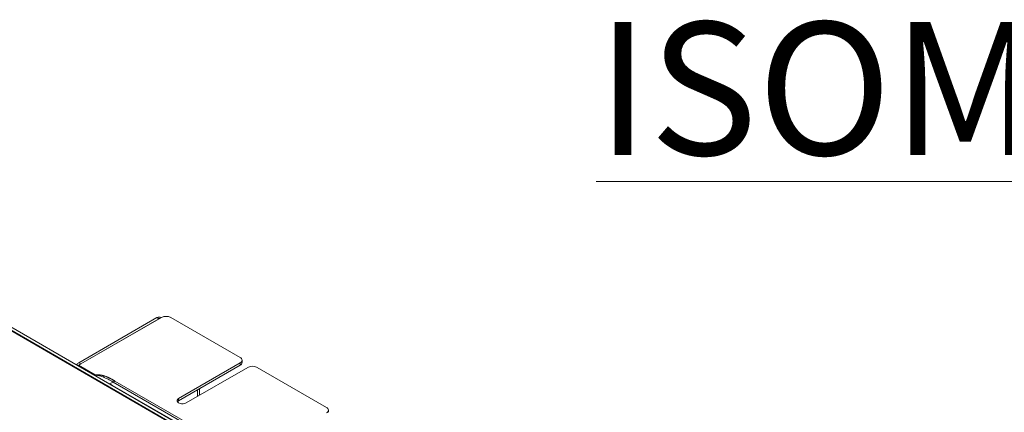
# Model space of a CAD drawing. Units: millimetres. Extents: x 915 to 1327, y 3 to 283.
# Drawn here: x 1266 to 1291, y 243 to 253 of the extents above; entities that cross this region are included whole.
import ezdxf

# ---------------------------------------------------------------- set-up
doc = ezdxf.new("R2010")
doc.units = ezdxf.units.MM
doc.layers.add('DIMENSIONS', color=252, linetype='Continuous')
doc.styles.get("Standard").update_dxf_attribs({"font": 'arial.ttf'})

msp = doc.modelspace()

# ---------------------------------------------------------------- linework, layer by layer
at = {"color": 7, "linetype": 'Continuous', "lineweight": 15}
for p, q in [((1278.689, 238.053), (1260.246, 248.7)), ((1260.259, 248.706), (1278.7, 238.06)), ((1260.337, 248.739), (1278.763, 238.102)), ((1267.858, 244.416), (1269.92, 245.607)), ((1267.865, 244.48), (1269.809, 245.603)), ((1267.912, 244.453), (1269.856, 245.575)), ((1269.856, 245.575), (1269.809, 245.603)), ((1270.156, 245.607), (1271.884, 244.609)), ((1267.844, 244.406), (1267.858, 244.416)), ((1267.865, 244.48), (1267.912, 244.453)), ((1271.884, 244.473), (1270.351, 243.589)), ((1271.884, 244.419), (1270.351, 243.534)), ((1270.54, 243.48), (1272.072, 244.364)), ((1271.884, 244.419), (1271.884, 244.473)), ((1271.932, 244.487), (1271.932, 244.541)), ((1272.308, 244.364), (1274.035, 243.367)), ((1268.256, 244.178), (1268.241, 244.176)), ((1268.701, 243.916), (1268.657, 243.936)), ((1270.753, 242.732), (1268.701, 243.916)), ((1268.716, 243.999), (1268.763, 244.024)), ((1270.903, 242.736), (1268.716, 243.999)), ((1270.95, 242.761), (1268.763, 244.024)), ((1270.823, 243.643), (1270.823, 243.807)), ((1270.87, 243.671), (1270.87, 243.834)), ((1270.351, 243.589), (1270.351, 243.534)), ((1274.084, 243.245), (1274.084, 243.299))]:
    msp.add_line(p, q, dxfattribs=at)
at = {"color": 8, "linetype": 'Continuous', "lineweight": 15}
for p, q in [((1269.856, 245.575), (1269.856, 245.57)), ((1268.269, 244.179), (1267.858, 244.416)), ((1268.627, 243.953), (1268.716, 243.999)), ((1268.701, 243.911), (1268.701, 243.916))]:
    msp.add_line(p, q, dxfattribs=at)
at = {"color": 7, "linetype": 'Continuous', "lineweight": 15, "flags": 128}
for points in [[(1267.912, 244.453), (1267.889, 244.437), (1267.878, 244.428)], [(1270.351, 243.589), (1270.327, 243.569), (1270.314, 243.547), (1270.314, 243.522), (1270.327, 243.5), (1270.351, 243.48), (1270.385, 243.466), (1270.425, 243.458), (1270.467, 243.458), (1270.506, 243.466), (1270.54, 243.48)], [(1270.351, 243.534), (1270.327, 243.515), (1270.321, 243.507)]]:
    msp.add_lwpolyline(points, dxfattribs=at)
at = {"color": 7, "linetype": 'Continuous', "lineweight": 15}
for centre, radius, start, end in [((1269.869, 245.487), 0.13, 66.7249, 117.1684), ((1269.868, 245.553), 0.0249, 83.5049, 117.6946), ((1270.038, 245.379), 0.256, 62.6088, 117.3912), ((1271.858, 244.541), 0.0728, 290.7814, 69.2174), ((1267.979, 244.292), 0.22, 121.2277, 141.9438), ((1271.849, 244.495), 0.0838, 294.3702, 354.3099), ((1272.19, 244.137), 0.256, 62.6096, 117.3904), ((1274.009, 243.299), 0.0728, 290.784, 69.216)]:
    msp.add_arc(centre, radius, start, end, dxfattribs=at)
at = {"color": 8, "linetype": 'Continuous', "lineweight": 15}
msp.add_open_spline([(1268.25, 244.171), (1268.255, 244.171), (1268.287, 244.172), (1268.359, 244.159), (1268.468, 244.128), (1268.591, 244.071), (1268.674, 244.023), (1268.716, 243.999)], degree=3, knots=[0, 0, 0, 0, 0.03775, 0.22675, 0.483685, 0.740278, 1, 1, 1, 1], dxfattribs=at)
at = {"color": 7, "linetype": 'Continuous', "lineweight": 15}
msp.add_open_spline([(1268.763, 244.024), (1268.757, 244.027), (1268.745, 244.034), (1268.73, 244.043), (1268.718, 244.049), (1268.707, 244.056), (1268.695, 244.063), (1268.683, 244.069), (1268.671, 244.075), (1268.659, 244.082), (1268.647, 244.088), (1268.636, 244.094), (1268.624, 244.099), (1268.612, 244.105), (1268.6, 244.11), (1268.588, 244.116), (1268.577, 244.121), (1268.565, 244.126), (1268.553, 244.13), (1268.542, 244.135), (1268.53, 244.139), (1268.518, 244.143), (1268.507, 244.147), (1268.498, 244.15), (1268.486, 244.153), (1268.475, 244.157), (1268.464, 244.16), (1268.452, 244.163), (1268.441, 244.165), (1268.429, 244.168), (1268.418, 244.17), (1268.407, 244.172), (1268.393, 244.174), (1268.382, 244.176), (1268.368, 244.178), (1268.355, 244.179), (1268.341, 244.18), (1268.328, 244.181), (1268.317, 244.181), (1268.304, 244.181), (1268.29, 244.181), (1268.277, 244.18), (1268.266, 244.179), (1268.26, 244.178), (1268.256, 244.178)], degree=3, knots=[0, 0, 0, 0, 0.033656, 0.06731, 0.084136, 0.100966, 0.134621, 0.151448, 0.168275, 0.20193, 0.218758, 0.235583, 0.269239, 0.286068, 0.302895, 0.336551, 0.35338, 0.370204, 0.403861, 0.420688, 0.437515, 0.471174, 0.488002, 0.504828, 0.521656, 0.555311, 0.572139, 0.588966, 0.622622, 0.63945, 0.656278, 0.689936, 0.706762, 0.740417, 0.757245, 0.790901, 0.824558, 0.841387, 0.875044, 0.891871, 0.925528, 0.959183, 0.97601, 1, 1, 1, 1], dxfattribs=at)

# ---------------------------------------------------------------- texts
at = {"layer": 'DIMENSIONS', "lineweight": 15, "insert": (1280.756, 252.966), "char_height": 3.31, "attachment_point": 1}
msp.add_mtext_dynamic_manual_height_columns('{\\LISOMETRIC VIEW}', width=46.25995, gutter_width=12.5, heights=[0], dxfattribs=at)

doc.saveas('drawing.dxf')
